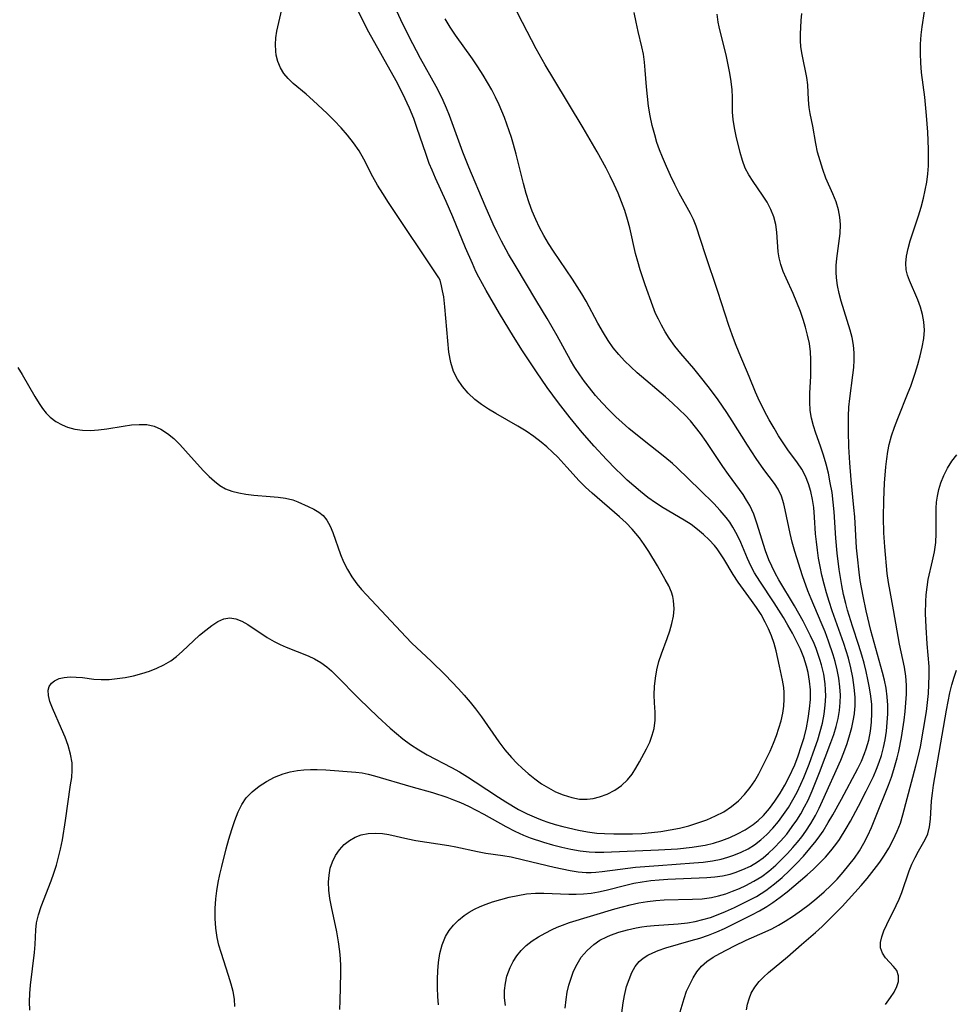
# Model space of a CAD drawing. Extents: x 1581100 to 1589302, y 2805615 to 2813817.
# Drawn here: x 1581295 to 1581477, y 2807784 to 2807976 of the extents above; entities that cross this region are included whole.
import ezdxf

# ---------------------------------------------------------------- set-up
doc = ezdxf.new("R2010")
doc.units = 0

msp = doc.modelspace()

# ---------------------------------------------------------------- linework, layer by layer
at = {"layer": 'WIL_031_Contours', "color": 0}
for points in [[(1581296.68, 2807783.22, 110), (1581296.57, 2807784.81, 110), (1581296.62, 2807786.47, 110), (1581296.75, 2807788.04, 110), (1581297.53, 2807794.44, 110), (1581297.69, 2807795.99, 110), (1581297.85, 2807798.86, 110), (1581297.98, 2807800.22, 110), (1581298.32, 2807801.79, 110), (1581298.84, 2807803.38, 110), (1581300.81, 2807808.4, 110), (1581301.34, 2807809.9, 110), (1581301.82, 2807811.44, 110), (1581302.25, 2807813.01, 110), (1581302.63, 2807814.6, 110), (1581303, 2807816.44, 110), (1581303.6, 2807820.16, 110), (1581304.61, 2807827.12, 110), (1581304.81, 2807828.57, 110), (1581304.91, 2807830.01, 110), (1581304.88, 2807831.42, 110), (1581304.61, 2807833.12, 110), (1581304.13, 2807834.8, 110), (1581303.52, 2807836.45, 110), (1581302.85, 2807838.08, 110), (1581301.08, 2807842.1, 110), (1581300.58, 2807843.37, 110), (1581300.26, 2807844.55, 110), (1581300.23, 2807845.62, 110), (1581300.45, 2807846.34, 110), (1581300.87, 2807846.96, 110), (1581301.46, 2807847.45, 110), (1581302.34, 2807847.85, 110), (1581303.37, 2807848.08, 110), (1581304.51, 2807848.18, 110), (1581305.71, 2807848.16, 110), (1581306.93, 2807848.04, 110), (1581309.14, 2807847.74, 110), (1581310.58, 2807847.67, 110), (1581312.1, 2807847.71, 110), (1581313.67, 2807847.85, 110), (1581315.26, 2807848.09, 110), (1581316.87, 2807848.41, 110), (1581318.46, 2807848.82, 110), (1581319.95, 2807849.3, 110), (1581321.4, 2807849.87, 110), (1581322.79, 2807850.55, 110), (1581324.11, 2807851.34, 110), (1581325.24, 2807852.19, 110), (1581326.32, 2807853.12, 110), (1581329.75, 2807856.3, 110), (1581330.94, 2807857.32, 110), (1581332.12, 2807858.23, 110), (1581333.29, 2807858.98, 110), (1581334.47, 2807859.49, 110), (1581335.64, 2807859.7, 110), (1581336.81, 2807859.54, 110), (1581337.98, 2807859.08, 110), (1581339.17, 2807858.42, 110), (1581342.91, 2807855.9, 110), (1581344.26, 2807855.09, 110), (1581345.43, 2807854.5, 110), (1581346.64, 2807853.96, 110), (1581350.88, 2807852.31, 110), (1581352.16, 2807851.7, 110), (1581353.38, 2807850.98, 110), (1581354.53, 2807850.16, 110), (1581355.48, 2807849.34, 110), (1581356.39, 2807848.45, 110), (1581360.84, 2807843.92, 110), (1581364.48, 2807840.38, 110), (1581366.87, 2807838.19, 110), (1581368.1, 2807837.14, 110), (1581369.35, 2807836.13, 110), (1581370.88, 2807835, 110), (1581372.46, 2807833.94, 110), (1581374.08, 2807832.98, 110), (1581378.88, 2807830.53, 110), (1581380.43, 2807829.65, 110), (1581381.96, 2807828.71, 110), (1581383.48, 2807827.73, 110), (1581388.01, 2807824.74, 110), (1581389.44, 2807823.82, 110), (1581391.9, 2807822.35, 110), (1581393.63, 2807821.46, 110), (1581395.4, 2807820.67, 110), (1581396.51, 2807820.23, 110), (1581397.62, 2807819.84, 110), (1581399.09, 2807819.39, 110), (1581400.57, 2807818.99, 110), (1581403.59, 2807818.28, 110), (1581405.38, 2807817.94, 110), (1581407.17, 2807817.71, 110), (1581408.68, 2807817.62, 110), (1581410.49, 2807817.56, 110), (1581412.31, 2807817.55, 110), (1581414.14, 2807817.59, 110), (1581415.98, 2807817.67, 110), (1581417.82, 2807817.81, 110), (1581419.65, 2807818.03, 110), (1581421.49, 2807818.33, 110), (1581423.31, 2807818.71, 110), (1581425.11, 2807819.16, 110), (1581426.87, 2807819.7, 110), (1581428.62, 2807820.33, 110), (1581430.31, 2807821.06, 110), (1581431.93, 2807821.9, 110), (1581433.44, 2807822.89, 110), (1581434.77, 2807824, 110), (1581435.99, 2807825.25, 110), (1581437.08, 2807826.62, 110), (1581437.96, 2807827.93, 110), (1581438.76, 2807829.3, 110), (1581439.51, 2807830.72, 110), (1581440.95, 2807833.72, 110), (1581441.63, 2807835.29, 110), (1581442.19, 2807836.73, 110), (1581442.69, 2807838.19, 110), (1581443.11, 2807839.65, 110), (1581443.43, 2807841.13, 110), (1581443.62, 2807842.47, 110), (1581443.71, 2807843.82, 110), (1581443.69, 2807845.16, 110), (1581443.61, 2807846.12, 110), (1581443.4, 2807847.52, 110), (1581442.82, 2807850.31, 110), (1581442.13, 2807853.27, 110), (1581441.72, 2807854.73, 110), (1581441.24, 2807856.17, 110), (1581440.67, 2807857.54, 110), (1581440.01, 2807858.88, 110), (1581439.19, 2807860.33, 110), (1581438.3, 2807861.73, 110), (1581437.36, 2807863.09, 110), (1581434.74, 2807866.68, 110), (1581433.78, 2807868.17, 110), (1581431.95, 2807871.2, 110), (1581431.31, 2807872.2, 110), (1581430.63, 2807873.16, 110), (1581430.12, 2807873.79, 110), (1581429.1, 2807874.92, 110), (1581427.99, 2807875.97, 110), (1581426.8, 2807876.96, 110), (1581425.55, 2807877.88, 110), (1581424.22, 2807878.73, 110), (1581420.1, 2807881.15, 110), (1581418.6, 2807882.13, 110), (1581417.14, 2807883.18, 110), (1581415.69, 2807884.34, 110), (1581413.12, 2807886.58, 110), (1581411.98, 2807887.63, 110), (1581410.86, 2807888.71, 110), (1581409.05, 2807890.56, 110), (1581406.65, 2807893.17, 110), (1581404.3, 2807895.86, 110), (1581401.99, 2807898.68, 110), (1581399.73, 2807901.64, 110), (1581397.53, 2807904.65, 110), (1581395.43, 2807907.67, 110), (1581392.69, 2807911.79, 110), (1581390.92, 2807914.56, 110), (1581388.2, 2807919.04, 110), (1581385.58, 2807923.56, 110), (1581384.19, 2807926.15, 110), (1581383.62, 2807927.27, 110), (1581382.92, 2807928.79, 110), (1581381.6, 2807931.89, 110), (1581379.14, 2807937.94, 110), (1581377.81, 2807940.92, 110), (1581375.71, 2807945.47, 110), (1581375.05, 2807947.01, 110), (1581374.53, 2807948.31, 110), (1581373.9, 2807950.06, 110), (1581372.11, 2807955.36, 110), (1581371.48, 2807957.11, 110), (1581370.69, 2807959.07, 110), (1581369.37, 2807961.87, 110), (1581368.06, 2807964.4, 110), (1581362.73, 2807973.94, 110), (1581361.88, 2807975.54, 110), (1581360.45, 2807978.45, 110)], [(1581376.31, 2807784.23, 104), (1581376.17, 2807785.89, 104), (1581376.1, 2807787.56, 104), (1581376.1, 2807789.22, 104), (1581376.16, 2807790.86, 104), (1581376.31, 2807792.48, 104), (1581376.6, 2807794.26, 104), (1581377.05, 2807795.96, 104), (1581377.71, 2807797.54, 104), (1581378.41, 2807798.71, 104), (1581379.26, 2807799.78, 104), (1581380.23, 2807800.76, 104), (1581381.31, 2807801.65, 104), (1581382.28, 2807802.32, 104), (1581383.31, 2807802.91, 104), (1581384.44, 2807803.43, 104), (1581385.61, 2807803.89, 104), (1581386.82, 2807804.3, 104), (1581388.46, 2807804.79, 104), (1581390.12, 2807805.22, 104), (1581391.81, 2807805.58, 104), (1581393.5, 2807805.85, 104), (1581395.21, 2807805.99, 104), (1581396.83, 2807806.01, 104), (1581401.71, 2807805.8, 104), (1581403.16, 2807805.79, 104), (1581404.61, 2807805.87, 104), (1581406.06, 2807806.03, 104), (1581407.49, 2807806.29, 104), (1581408.97, 2807806.62, 104), (1581412.85, 2807807.6, 104), (1581414.38, 2807807.93, 104), (1581416.02, 2807808.22, 104), (1581417.68, 2807808.45, 104), (1581419.36, 2807808.61, 104), (1581421.05, 2807808.73, 104), (1581428.61, 2807809.04, 104), (1581430.17, 2807809.17, 104), (1581431.71, 2807809.39, 104), (1581433.19, 2807809.74, 104), (1581434.13, 2807810.03, 104), (1581435.65, 2807810.6, 104), (1581437.11, 2807811.28, 104), (1581438.5, 2807812.11, 104), (1581439.6, 2807812.91, 104), (1581440.65, 2807813.8, 104), (1581441.78, 2807814.88, 104), (1581443.01, 2807816.18, 104), (1581444.19, 2807817.54, 104), (1581445.29, 2807818.98, 104), (1581446.14, 2807820.22, 104), (1581446.94, 2807821.5, 104), (1581447.68, 2807822.82, 104), (1581448.37, 2807824.17, 104), (1581449.17, 2807825.94, 104), (1581450.62, 2807829.54, 104), (1581452.82, 2807835.38, 104), (1581453.37, 2807836.94, 104), (1581453.86, 2807838.52, 104), (1581454.25, 2807840.1, 104), (1581454.51, 2807841.64, 104), (1581454.65, 2807843.19, 104), (1581454.67, 2807844.62, 104), (1581454.57, 2807846.27, 104), (1581454.36, 2807847.91, 104), (1581454.05, 2807849.55, 104), (1581453.66, 2807851.18, 104), (1581453.27, 2807852.5, 104), (1581452.37, 2807855.13, 104), (1581451.67, 2807856.96, 104), (1581450.92, 2807858.78, 104), (1581448.94, 2807863.4, 104), (1581448.33, 2807864.95, 104), (1581447.29, 2807867.92, 104), (1581445.79, 2807872.67, 104), (1581445.27, 2807874.44, 104), (1581444.86, 2807876.16, 104), (1581443.92, 2807880.78, 104), (1581443.64, 2807881.97, 104), (1581443.17, 2807883.43, 104), (1581442.55, 2807884.78, 104), (1581441.83, 2807885.91, 104), (1581439.75, 2807888.65, 104), (1581438.27, 2807890.76, 104), (1581436.56, 2807893.4, 104), (1581433.58, 2807898.15, 104), (1581432.55, 2807899.73, 104), (1581430.81, 2807902.23, 104), (1581429.13, 2807904.51, 104), (1581427.12, 2807907.06, 104), (1581426.09, 2807908.3, 104), (1581423.56, 2807911.23, 104), (1581422.36, 2807912.7, 104), (1581421.26, 2807914.23, 104), (1581420.49, 2807915.5, 104), (1581419.77, 2807916.8, 104), (1581419.19, 2807917.92, 104), (1581418.65, 2807919.07, 104), (1581418.07, 2807920.48, 104), (1581416.59, 2807924.65, 104), (1581415.64, 2807927.6, 104), (1581415.18, 2807929.19, 104), (1581414.75, 2807930.79, 104), (1581413.61, 2807935.74, 104), (1581413.19, 2807937.38, 104), (1581412.64, 2807939.12, 104), (1581412.02, 2807940.84, 104), (1581411.33, 2807942.55, 104), (1581410.57, 2807944.23, 104), (1581409.79, 2807945.83, 104), (1581408.97, 2807947.42, 104), (1581407.23, 2807950.57, 104), (1581404.5, 2807955.24, 104), (1581398.8, 2807964.73, 104), (1581397.14, 2807967.56, 104), (1581395.38, 2807970.69, 104), (1581392.66, 2807975.79, 104), (1581391.05, 2807979.02, 104)], [(1581336.62, 2807783.93, 108), (1581336.53, 2807785.36, 108), (1581336.28, 2807786.81, 108), (1581335.9, 2807788.28, 108), (1581335.39, 2807789.94, 108), (1581333.93, 2807794.45, 108), (1581333.52, 2807795.89, 108), (1581333.19, 2807797.34, 108), (1581332.91, 2807799.2, 108), (1581332.77, 2807801.09, 108), (1581332.77, 2807802.99, 108), (1581332.89, 2807804.9, 108), (1581333.09, 2807806.48, 108), (1581333.37, 2807808.06, 108), (1581333.7, 2807809.63, 108), (1581334.06, 2807811.2, 108), (1581334.94, 2807814.67, 108), (1581335.46, 2807816.56, 108), (1581336.01, 2807818.41, 108), (1581336.61, 2807820.19, 108), (1581337.29, 2807821.89, 108), (1581337.98, 2807823.3, 108), (1581338.82, 2807824.57, 108), (1581339.99, 2807825.79, 108), (1581341.34, 2807826.85, 108), (1581342.8, 2807827.79, 108), (1581344.37, 2807828.61, 108), (1581346.02, 2807829.26, 108), (1581347.39, 2807829.65, 108), (1581348.8, 2807829.92, 108), (1581350.07, 2807830.06, 108), (1581351.36, 2807830.13, 108), (1581352.65, 2807830.12, 108), (1581354.38, 2807830.05, 108), (1581360.22, 2807829.63, 108), (1581361.41, 2807829.48, 108), (1581362.62, 2807829.24, 108), (1581363.82, 2807828.92, 108), (1581370.93, 2807826.81, 108), (1581375.12, 2807825.61, 108), (1581377.94, 2807824.72, 108), (1581379.27, 2807824.24, 108), (1581380.58, 2807823.7, 108), (1581382.14, 2807822.97, 108), (1581385.13, 2807821.42, 108), (1581389.47, 2807819.02, 108), (1581391.17, 2807818.12, 108), (1581392.9, 2807817.32, 108), (1581394.18, 2807816.82, 108), (1581396.8, 2807815.97, 108), (1581398.57, 2807815.46, 108), (1581400.35, 2807815, 108), (1581402.13, 2807814.6, 108), (1581403.91, 2807814.27, 108), (1581405.7, 2807814.05, 108), (1581406.87, 2807813.98, 108), (1581408.53, 2807813.99, 108), (1581419.23, 2807814.43, 108), (1581422.89, 2807814.66, 108), (1581425.74, 2807814.96, 108), (1581427.02, 2807815.15, 108), (1581428.28, 2807815.38, 108), (1581429.93, 2807815.78, 108), (1581431.54, 2807816.28, 108), (1581433.11, 2807816.87, 108), (1581434.63, 2807817.55, 108), (1581436.08, 2807818.33, 108), (1581437.65, 2807819.38, 108), (1581438.65, 2807820.21, 108), (1581439.65, 2807821.18, 108), (1581440.82, 2807822.53, 108), (1581441.9, 2807823.97, 108), (1581442.91, 2807825.49, 108), (1581443.84, 2807827.07, 108), (1581444.7, 2807828.7, 108), (1581445.76, 2807831.04, 108), (1581446.44, 2807832.8, 108), (1581447.04, 2807834.59, 108), (1581447.58, 2807836.4, 108), (1581448.05, 2807838.24, 108), (1581448.41, 2807840.08, 108), (1581448.67, 2807841.94, 108), (1581448.81, 2807843.8, 108), (1581448.81, 2807845.66, 108), (1581448.67, 2807847.35, 108), (1581448.39, 2807849.03, 108), (1581448.08, 2807850.26, 108), (1581447.52, 2807851.97, 108), (1581446.86, 2807853.58, 108), (1581446.11, 2807855.17, 108), (1581445.3, 2807856.73, 108), (1581444.44, 2807858.28, 108), (1581443.54, 2807859.8, 108), (1581441.77, 2807862.6, 108), (1581438.94, 2807866.86, 108), (1581437.94, 2807868.5, 108), (1581437.21, 2807869.87, 108), (1581436.55, 2807871.27, 108), (1581435.23, 2807874.39, 108), (1581434.52, 2807875.92, 108), (1581433.72, 2807877.38, 108), (1581433.09, 2807878.33, 108), (1581432.4, 2807879.25, 108), (1581431.23, 2807880.64, 108), (1581429.99, 2807881.98, 108), (1581427.35, 2807884.61, 108), (1581422.82, 2807888.98, 108), (1581421.92, 2807889.8, 108), (1581420.47, 2807891.03, 108), (1581416.11, 2807894.48, 108), (1581413.45, 2807896.65, 108), (1581412.15, 2807897.77, 108), (1581410.88, 2807898.93, 108), (1581409.51, 2807900.26, 108), (1581408.2, 2807901.64, 108), (1581406.94, 2807903.07, 108), (1581405.73, 2807904.53, 108), (1581404.76, 2807905.8, 108), (1581403.84, 2807907.1, 108), (1581402.91, 2807908.52, 108), (1581402.02, 2807909.97, 108), (1581399.43, 2807914.67, 108), (1581397.49, 2807918.05, 108), (1581395.49, 2807921.41, 108), (1581391.24, 2807928.45, 108), (1581389.96, 2807930.63, 108), (1581388.57, 2807933.18, 108), (1581387.74, 2807934.83, 108), (1581386.96, 2807936.49, 108), (1581385.4, 2807940.04, 108), (1581382.23, 2807947.59, 108), (1581381.08, 2807950.52, 108), (1581378.47, 2807957.64, 108), (1581377.87, 2807959.12, 108), (1581377.23, 2807960.57, 108), (1581376.55, 2807961.95, 108), (1581375.83, 2807963.31, 108), (1581372.84, 2807968.77, 108), (1581370.55, 2807973.12, 108), (1581368.98, 2807976.32, 108), (1581368.22, 2807978.02, 108)], [(1581376.38, 2807926, 112), (1581366.6, 2807940.69, 112), (1581365.45, 2807942.47, 112), (1581364.45, 2807944.09, 112), (1581363.52, 2807945.74, 112), (1581361.78, 2807949.13, 112), (1581360.84, 2807950.78, 112), (1581359.77, 2807952.34, 112), (1581358.59, 2807953.84, 112), (1581357.32, 2807955.28, 112), (1581356, 2807956.68, 112), (1581354.64, 2807958.03, 112), (1581351.87, 2807960.61, 112), (1581350.49, 2807961.81, 112), (1581348.01, 2807963.89, 112), (1581346.98, 2807964.88, 112), (1581346.18, 2807965.88, 112), (1581345.53, 2807966.98, 112), (1581345.02, 2807968.17, 112), (1581344.69, 2807969.42, 112), (1581344.58, 2807970.21, 112), (1581344.53, 2807971.49, 112), (1581344.62, 2807972.81, 112), (1581344.83, 2807974.13, 112), (1581345.79, 2807978.32, 112)], [(1581357.1, 2807783.35, 106), (1581357.12, 2807785.02, 106), (1581357.3, 2807790.43, 106), (1581357.29, 2807791.83, 106), (1581357.23, 2807793.23, 106), (1581357.11, 2807794.63, 106), (1581356.84, 2807796.54, 106), (1581356.47, 2807798.45, 106), (1581355.43, 2807803.37, 106), (1581355.15, 2807804.99, 106), (1581354.96, 2807806.58, 106), (1581354.9, 2807808.15, 106), (1581354.99, 2807809.54, 106), (1581355.23, 2807810.87, 106), (1581355.63, 2807812.14, 106), (1581356.24, 2807813.37, 106), (1581357, 2807814.49, 106), (1581357.92, 2807815.47, 106), (1581358.96, 2807816.31, 106), (1581360.07, 2807816.94, 106), (1581361.27, 2807817.39, 106), (1581362.6, 2807817.65, 106), (1581363.99, 2807817.72, 106), (1581365.41, 2807817.62, 106), (1581366.64, 2807817.42, 106), (1581370.35, 2807816.6, 106), (1581371.92, 2807816.31, 106), (1581378.33, 2807815.33, 106), (1581379.71, 2807815.06, 106), (1581383.92, 2807814.13, 106), (1581385.55, 2807813.84, 106), (1581388.83, 2807813.35, 106), (1581390.47, 2807813.07, 106), (1581392.9, 2807812.54, 106), (1581398.89, 2807811.08, 106), (1581400.45, 2807810.73, 106), (1581402, 2807810.43, 106), (1581403.56, 2807810.2, 106), (1581405.11, 2807810.07, 106), (1581406.07, 2807810.05, 106), (1581407.02, 2807810.09, 106), (1581408.25, 2807810.21, 106), (1581411.71, 2807810.71, 106), (1581414.69, 2807811.05, 106), (1581419.19, 2807811.43, 106), (1581426.1, 2807811.91, 106), (1581427.91, 2807812.08, 106), (1581429.7, 2807812.32, 106), (1581431.45, 2807812.67, 106), (1581432.69, 2807813, 106), (1581433.91, 2807813.4, 106), (1581435.32, 2807813.98, 106), (1581436.66, 2807814.66, 106), (1581437.94, 2807815.45, 106), (1581439.16, 2807816.4, 106), (1581440.31, 2807817.45, 106), (1581441.48, 2807818.67, 106), (1581442.58, 2807819.96, 106), (1581443.58, 2807821.32, 106), (1581444.52, 2807822.73, 106), (1581445.4, 2807824.2, 106), (1581446.22, 2807825.7, 106), (1581446.97, 2807827.25, 106), (1581447.54, 2807828.54, 106), (1581448.08, 2807829.85, 106), (1581448.58, 2807831.18, 106), (1581449.69, 2807834.3, 106), (1581450.24, 2807835.92, 106), (1581450.74, 2807837.55, 106), (1581451.17, 2807839.19, 106), (1581451.51, 2807840.93, 106), (1581451.72, 2807842.68, 106), (1581451.81, 2807844.43, 106), (1581451.78, 2807845.64, 106), (1581451.69, 2807846.86, 106), (1581451.42, 2807848.69, 106), (1581451.01, 2807850.51, 106), (1581450.68, 2807851.61, 106), (1581449.93, 2807853.72, 106), (1581449.52, 2807854.72, 106), (1581448.85, 2807856.19, 106), (1581448.13, 2807857.63, 106), (1581447.38, 2807859.06, 106), (1581445.69, 2807862.05, 106), (1581442.68, 2807867.12, 106), (1581441.95, 2807868.43, 106), (1581441.28, 2807869.76, 106), (1581440.73, 2807871.01, 106), (1581440.07, 2807872.79, 106), (1581438.4, 2807878.19, 106), (1581437.76, 2807879.93, 106), (1581436.99, 2807881.6, 106), (1581436.37, 2807882.68, 106), (1581435.68, 2807883.73, 106), (1581432.83, 2807887.65, 106), (1581431.74, 2807889.23, 106), (1581428.5, 2807894.09, 106), (1581427.37, 2807895.68, 106), (1581426.42, 2807896.9, 106), (1581425.43, 2807898.1, 106), (1581424.38, 2807899.24, 106), (1581423.33, 2807900.29, 106), (1581421.96, 2807901.57, 106), (1581420.56, 2807902.81, 106), (1581415.07, 2807907.5, 106), (1581413.81, 2807908.65, 106), (1581412.59, 2807909.83, 106), (1581411.44, 2807911.06, 106), (1581410.38, 2807912.35, 106), (1581409.39, 2807913.78, 106), (1581408.47, 2807915.27, 106), (1581407.38, 2807917.16, 106), (1581405.08, 2807921.45, 106), (1581404.24, 2807922.9, 106), (1581402.46, 2807925.75, 106), (1581398.75, 2807931.23, 106), (1581397.77, 2807932.74, 106), (1581396.85, 2807934.28, 106), (1581396.02, 2807935.81, 106), (1581395.27, 2807937.39, 106), (1581394.59, 2807938.99, 106), (1581393.99, 2807940.63, 106), (1581393.4, 2807942.49, 106), (1581392.88, 2807944.39, 106), (1581391.46, 2807950.12, 106), (1581390.95, 2807952.03, 106), (1581390.55, 2807953.37, 106), (1581390.12, 2807954.71, 106), (1581389.19, 2807957.3, 106), (1581388.15, 2807959.77, 106), (1581387.45, 2807961.25, 106), (1581386.69, 2807962.7, 106), (1581385.88, 2807964.12, 106), (1581385.03, 2807965.53, 106), (1581384, 2807967.13, 106), (1581382.93, 2807968.71, 106), (1581379.64, 2807973.34, 106), (1581378.58, 2807974.9, 106), (1581377.59, 2807976.49, 106)], [(1581389.35, 2807784.13, 102), (1581389.21, 2807785.59, 102), (1581389.21, 2807787.04, 102), (1581389.36, 2807788.46, 102), (1581389.67, 2807789.83, 102), (1581389.96, 2807790.69, 102), (1581390.32, 2807791.53, 102), (1581390.9, 2807792.7, 102), (1581391.6, 2807793.81, 102), (1581392.41, 2807794.83, 102), (1581393.43, 2807795.82, 102), (1581394.58, 2807796.7, 102), (1581395.81, 2807797.51, 102), (1581397.12, 2807798.24, 102), (1581398.47, 2807798.92, 102), (1581399.47, 2807799.38, 102), (1581400.48, 2807799.79, 102), (1581401.88, 2807800.28, 102), (1581410.67, 2807802.94, 102), (1581413.71, 2807803.74, 102), (1581415.39, 2807804.12, 102), (1581417.07, 2807804.41, 102), (1581418.69, 2807804.59, 102), (1581420.31, 2807804.68, 102), (1581425.85, 2807804.81, 102), (1581427.71, 2807804.92, 102), (1581429.53, 2807805.16, 102), (1581430.93, 2807805.48, 102), (1581432.3, 2807805.9, 102), (1581433.66, 2807806.39, 102), (1581434.97, 2807806.92, 102), (1581436.26, 2807807.51, 102), (1581437.82, 2807808.33, 102), (1581439.32, 2807809.26, 102), (1581440.72, 2807810.33, 102), (1581442.06, 2807811.49, 102), (1581443.21, 2807812.59, 102), (1581444.33, 2807813.73, 102), (1581445.41, 2807814.91, 102), (1581446.29, 2807815.94, 102), (1581447.13, 2807817.01, 102), (1581447.93, 2807818.11, 102), (1581448.9, 2807819.6, 102), (1581449.78, 2807821.14, 102), (1581450.51, 2807822.57, 102), (1581451.19, 2807824.02, 102), (1581454.75, 2807831.96, 102), (1581455.35, 2807833.42, 102), (1581455.98, 2807835.18, 102), (1581456.53, 2807836.97, 102), (1581456.88, 2807838.29, 102), (1581457.18, 2807839.62, 102), (1581457.41, 2807840.96, 102), (1581457.51, 2807841.93, 102), (1581457.54, 2807842.39, 102), (1581457.54, 2807844.26, 102), (1581457.38, 2807846.15, 102), (1581457.1, 2807848.04, 102), (1581456.71, 2807849.93, 102), (1581456.23, 2807851.81, 102), (1581455.34, 2807854.68, 102), (1581453.07, 2807861.09, 102), (1581452.46, 2807862.88, 102), (1581451.94, 2807864.56, 102), (1581451.47, 2807866.27, 102), (1581451.06, 2807868, 102), (1581450.7, 2807869.74, 102), (1581450.42, 2807871.33, 102), (1581450.18, 2807872.93, 102), (1581449.99, 2807874.53, 102), (1581449.83, 2807876.11, 102), (1581449.63, 2807879.36, 102), (1581449.48, 2807881.21, 102), (1581449.24, 2807882.8, 102), (1581448.9, 2807884.35, 102), (1581448.44, 2807885.87, 102), (1581447.87, 2807887.32, 102), (1581447.15, 2807888.67, 102), (1581446.29, 2807889.92, 102), (1581444.43, 2807892.46, 102), (1581443.51, 2807893.82, 102), (1581442.61, 2807895.23, 102), (1581441.73, 2807896.68, 102), (1581440.79, 2807898.34, 102), (1581439.89, 2807900.02, 102), (1581438.65, 2807902.53, 102), (1581438.12, 2807903.74, 102), (1581436.89, 2807906.77, 102), (1581434.91, 2807911.39, 102), (1581434.2, 2807913.14, 102), (1581433.54, 2807914.91, 102), (1581432.92, 2807916.71, 102), (1581430.8, 2807923.34, 102), (1581428.38, 2807930.47, 102), (1581426.52, 2807936.09, 102), (1581426.01, 2807937.38, 102), (1581425.43, 2807938.56, 102), (1581423.24, 2807942.54, 102), (1581422.38, 2807944.24, 102), (1581421.54, 2807945.98, 102), (1581420.74, 2807947.75, 102), (1581419.98, 2807949.55, 102), (1581419.42, 2807950.97, 102), (1581418.91, 2807952.42, 102), (1581418.46, 2807953.88, 102), (1581417.98, 2807955.73, 102), (1581417.59, 2807957.61, 102), (1581417.28, 2807959.5, 102), (1581417.04, 2807961.39, 102), (1581416.85, 2807963.28, 102), (1581416.63, 2807966.49, 102), (1581416.49, 2807968.08, 102), (1581416.27, 2807969.64, 102), (1581415.98, 2807971.03, 102), (1581415.25, 2807974.03, 102), (1581414.83, 2807975.9, 102), (1581414.47, 2807977.78, 102)], [(1581401.04, 2807783.58, 100), (1581401.2, 2807785.27, 100), (1581401.43, 2807786.7, 100), (1581401.75, 2807788.1, 100), (1581402.15, 2807789.45, 100), (1581402.65, 2807790.77, 100), (1581403.33, 2807792.19, 100), (1581404.16, 2807793.51, 100), (1581405.28, 2807794.85, 100), (1581406.59, 2807796.01, 100), (1581407.8, 2807796.82, 100), (1581409.11, 2807797.5, 100), (1581409.87, 2807797.84, 100), (1581411.48, 2807798.42, 100), (1581413.14, 2807798.89, 100), (1581414.85, 2807799.26, 100), (1581415.93, 2807799.44, 100), (1581416.95, 2807799.57, 100), (1581418.36, 2807799.7, 100), (1581423.03, 2807800.04, 100), (1581424.83, 2807800.25, 100), (1581426.36, 2807800.51, 100), (1581427.86, 2807800.86, 100), (1581429.34, 2807801.29, 100), (1581430.5, 2807801.71, 100), (1581432.28, 2807802.44, 100), (1581434.05, 2807803.23, 100), (1581436.89, 2807804.62, 100), (1581438.28, 2807805.37, 100), (1581439.2, 2807805.93, 100), (1581440.1, 2807806.52, 100), (1581440.97, 2807807.15, 100), (1581441.81, 2807807.82, 100), (1581443.29, 2807809.07, 100), (1581444.71, 2807810.4, 100), (1581446.1, 2807811.78, 100), (1581447.44, 2807813.21, 100), (1581448.72, 2807814.69, 100), (1581449.95, 2807816.22, 100), (1581450.68, 2807817.22, 100), (1581451.28, 2807818.11, 100), (1581452.31, 2807819.77, 100), (1581453.19, 2807821.27, 100), (1581454.88, 2807824.32, 100), (1581458.07, 2807830.34, 100), (1581458.77, 2807831.78, 100), (1581459.39, 2807833.24, 100), (1581459.71, 2807834.14, 100), (1581460.19, 2807835.85, 100), (1581460.53, 2807837.59, 100), (1581460.74, 2807839.36, 100), (1581460.82, 2807841.09, 100), (1581460.76, 2807842.83, 100), (1581460.59, 2807844.45, 100), (1581460.34, 2807846.05, 100), (1581460.03, 2807847.65, 100), (1581459.68, 2807849.25, 100), (1581459.28, 2807850.85, 100), (1581458.83, 2807852.44, 100), (1581458.25, 2807854.32, 100), (1581457.01, 2807858.06, 100), (1581456.04, 2807861.21, 100), (1581455.7, 2807862.48, 100), (1581455.3, 2807864.23, 100), (1581454.95, 2807866, 100), (1581454.42, 2807869.14, 100), (1581454.01, 2807872.29, 100), (1581453.75, 2807875.27, 100), (1581453.46, 2807880.4, 100), (1581453.28, 2807882.29, 100), (1581453.03, 2807884.18, 100), (1581452.7, 2807886.05, 100), (1581452.32, 2807887.89, 100), (1581451.88, 2807889.7, 100), (1581451.38, 2807891.46, 100), (1581450.81, 2807893.16, 100), (1581449.87, 2807895.71, 100), (1581449.39, 2807897.17, 100), (1581449.01, 2807898.66, 100), (1581448.77, 2807900.17, 100), (1581448.69, 2807901.82, 100), (1581448.73, 2807903.51, 100), (1581448.89, 2807906.86, 100), (1581448.93, 2807910.06, 100), (1581448.84, 2807911.6, 100), (1581448.61, 2807913.22, 100), (1581448.26, 2807914.84, 100), (1581447.85, 2807916.38, 100), (1581447.39, 2807917.91, 100), (1581446.87, 2807919.43, 100), (1581446.18, 2807921.2, 100), (1581445.44, 2807922.94, 100), (1581444.08, 2807925.95, 100), (1581443.52, 2807927.27, 100), (1581443.05, 2807928.6, 100), (1581442.71, 2807929.92, 100), (1581442.54, 2807931.09, 100), (1581442.28, 2807934.95, 100), (1581442.07, 2807936.44, 100), (1581441.71, 2807937.9, 100), (1581441.12, 2807939.37, 100), (1581440.36, 2807940.78, 100), (1581439.49, 2807942.16, 100), (1581437.67, 2807944.78, 100), (1581436.84, 2807946.07, 100), (1581436.12, 2807947.4, 100), (1581435.55, 2807948.9, 100), (1581435.11, 2807950.46, 100), (1581434.34, 2807953.65, 100), (1581434, 2807955.26, 100), (1581433.76, 2807956.89, 100), (1581433.66, 2807958.32, 100), (1581433.6, 2807961.22, 100), (1581433.54, 2807962.69, 100), (1581433.38, 2807964.3, 100), (1581433.13, 2807965.93, 100), (1581432.81, 2807967.55, 100), (1581432.46, 2807969.17, 100), (1581431.06, 2807974.94, 100), (1581430.86, 2807975.9, 100), (1581430.63, 2807977.42, 100)], [(1581411.71, 2807780.18, 98), (1581412.31, 2807784.61, 98), (1581412.57, 2807786.04, 98), (1581412.99, 2807787.78, 98), (1581413.46, 2807789.19, 98), (1581414.01, 2807790.51, 98), (1581414.66, 2807791.68, 98), (1581415.46, 2807792.69, 98), (1581416.22, 2807793.35, 98), (1581417.1, 2807793.91, 98), (1581418.07, 2807794.39, 98), (1581419.12, 2807794.8, 98), (1581420.65, 2807795.32, 98), (1581425.58, 2807796.75, 98), (1581427.26, 2807797.25, 98), (1581428.93, 2807797.81, 98), (1581430.56, 2807798.45, 98), (1581432.06, 2807799.13, 98), (1581437.41, 2807801.8, 98), (1581438.87, 2807802.58, 98), (1581440.3, 2807803.42, 98), (1581441.51, 2807804.2, 98), (1581442.9, 2807805.21, 98), (1581444.26, 2807806.27, 98), (1581445.59, 2807807.37, 98), (1581448.17, 2807809.59, 98), (1581449.4, 2807810.71, 98), (1581450.6, 2807811.86, 98), (1581451.75, 2807813.05, 98), (1581452.8, 2807814.24, 98), (1581453.77, 2807815.48, 98), (1581454.49, 2807816.5, 98), (1581455.8, 2807818.61, 98), (1581456.61, 2807820.05, 98), (1581458.19, 2807822.97, 98), (1581459.71, 2807825.93, 98), (1581461.1, 2807828.79, 98), (1581461.72, 2807830.19, 98), (1581462.23, 2807831.53, 98), (1581462.66, 2807832.89, 98), (1581463.05, 2807834.39, 98), (1581463.36, 2807835.9, 98), (1581463.62, 2807837.58, 98), (1581463.79, 2807839.27, 98), (1581463.89, 2807840.96, 98), (1581463.89, 2807842.65, 98), (1581463.8, 2807844.33, 98), (1581463.6, 2807846, 98), (1581463.29, 2807847.53, 98), (1581462.9, 2807849.06, 98), (1581460.57, 2807857.25, 98), (1581459.69, 2807861.08, 98), (1581459.08, 2807863.92, 98), (1581458.54, 2807866.98, 98), (1581458.31, 2807868.61, 98), (1581457.97, 2807871.58, 98), (1581457.83, 2807873.34, 98), (1581457.45, 2807879.43, 98), (1581457.31, 2807881.22, 98), (1581456.76, 2807886.6, 98), (1581456.49, 2807889.94, 98), (1581456.34, 2807893.03, 98), (1581456.26, 2807896.06, 98), (1581456.27, 2807899.03, 98), (1581456.34, 2807900.77, 98), (1581456.49, 2807902.51, 98), (1581457.11, 2807907.05, 98), (1581457.28, 2807908.51, 98), (1581457.37, 2807909.96, 98), (1581457.36, 2807911.4, 98), (1581457.21, 2807912.88, 98), (1581456.94, 2807914.35, 98), (1581456.57, 2807915.81, 98), (1581454.84, 2807921.46, 98), (1581454.44, 2807922.98, 98), (1581454.13, 2807924.5, 98), (1581453.92, 2807926.03, 98), (1581453.85, 2807927.13, 98), (1581453.87, 2807928.44, 98), (1581453.98, 2807929.76, 98), (1581454.6, 2807934.63, 98), (1581454.67, 2807936.39, 98), (1581454.56, 2807937.85, 98), (1581454.29, 2807939.3, 98), (1581453.81, 2807940.85, 98), (1581453.19, 2807942.38, 98), (1581451.85, 2807945.46, 98), (1581451.23, 2807947.12, 98), (1581450.69, 2807948.8, 98), (1581450.23, 2807950.5, 98), (1581449.86, 2807952.19, 98), (1581449.28, 2807955.62, 98), (1581448.78, 2807958.06, 98), (1581448.59, 2807959.26, 98), (1581448.47, 2807960.7, 98), (1581448.31, 2807963.62, 98), (1581448.1, 2807965.08, 98), (1581447.18, 2807969.55, 98), (1581446.98, 2807971.08, 98), (1581446.91, 2807972.3, 98), (1581446.9, 2807973.53, 98), (1581447.02, 2807976.18, 98), (1581447.12, 2807977.59, 98)], [(1581423.43, 2807782.84, 96), (1581424.19, 2807785.5, 96), (1581424.69, 2807786.87, 96), (1581425.28, 2807788.21, 96), (1581425.95, 2807789.5, 96), (1581426.7, 2807790.68, 96), (1581427.58, 2807791.75, 96), (1581428.65, 2807792.69, 96), (1581429.85, 2807793.51, 96), (1581431.14, 2807794.27, 96), (1581434.01, 2807795.75, 96), (1581436.31, 2807796.82, 96), (1581440.03, 2807798.45, 96), (1581441.28, 2807799.05, 96), (1581442.61, 2807799.78, 96), (1581443.91, 2807800.57, 96), (1581445.5, 2807801.6, 96), (1581447.06, 2807802.69, 96), (1581448.59, 2807803.83, 96), (1581450.08, 2807805.03, 96), (1581451.52, 2807806.28, 96), (1581452.81, 2807807.5, 96), (1581454.04, 2807808.77, 96), (1581455.22, 2807810.09, 96), (1581456.34, 2807811.44, 96), (1581457.4, 2807812.84, 96), (1581458.37, 2807814.27, 96), (1581459.25, 2807815.74, 96), (1581460.03, 2807817.27, 96), (1581460.73, 2807818.84, 96), (1581461.4, 2807820.44, 96), (1581464.07, 2807827.09, 96), (1581464.61, 2807828.61, 96), (1581465.11, 2807830.13, 96), (1581465.74, 2807832.42, 96), (1581466.04, 2807833.72, 96), (1581466.56, 2807836.34, 96), (1581467.09, 2807839.75, 96), (1581467.3, 2807841.45, 96), (1581467.45, 2807843.15, 96), (1581467.53, 2807844.83, 96), (1581467.53, 2807846.58, 96), (1581467.4, 2807848.31, 96), (1581467.13, 2807850.11, 96), (1581466.21, 2807854.56, 96), (1581465.04, 2807861.29, 96), (1581464.36, 2807864.86, 96), (1581464.05, 2807866.62, 96), (1581463.8, 2807868.38, 96), (1581463.31, 2807873.58, 96), (1581463.13, 2807876.26, 96), (1581463.06, 2807879.3, 96), (1581463.11, 2807882.66, 96), (1581463.27, 2807885.95, 96), (1581463.51, 2807889.15, 96), (1581463.69, 2807890.74, 96), (1581463.9, 2807892.13, 96), (1581464.18, 2807893.5, 96), (1581464.65, 2807895.22, 96), (1581465.22, 2807896.92, 96), (1581465.86, 2807898.6, 96), (1581467.9, 2807903.63, 96), (1581468.38, 2807904.89, 96), (1581469.25, 2807907.42, 96), (1581469.77, 2807909.12, 96), (1581470.24, 2807910.81, 96), (1581470.63, 2807912.49, 96), (1581470.9, 2807914.16, 96), (1581471.03, 2807915.79, 96), (1581470.96, 2807917.4, 96), (1581470.69, 2807918.87, 96), (1581470.27, 2807920.31, 96), (1581469.74, 2807921.71, 96), (1581468.14, 2807925.49, 96), (1581467.76, 2807926.51, 96), (1581467.49, 2807927.54, 96), (1581467.41, 2807928.86, 96), (1581467.55, 2807930.25, 96), (1581467.85, 2807931.71, 96), (1581468.27, 2807933.21, 96), (1581469.88, 2807938.1, 96), (1581470.42, 2807939.82, 96), (1581470.89, 2807941.57, 96), (1581471.22, 2807943.12, 96), (1581471.49, 2807944.69, 96), (1581471.69, 2807946.27, 96), (1581471.82, 2807947.86, 96), (1581471.87, 2807949.45, 96), (1581471.85, 2807951.12, 96), (1581471.7, 2807954.43, 96), (1581471.48, 2807957.7, 96), (1581471.1, 2807961.26, 96), (1581470.5, 2807966.06, 96), (1581470.34, 2807967.91, 96), (1581470.26, 2807969.76, 96), (1581470.27, 2807971.58, 96), (1581470.38, 2807973.39, 96), (1581470.58, 2807974.93, 96), (1581471.06, 2807977.96, 96)], [(1581294.3, 2807908.55, 112), (1581295.16, 2807907.16, 112), (1581297.61, 2807902.88, 112), (1581298.44, 2807901.52, 112), (1581299.11, 2807900.55, 112), (1581299.83, 2807899.64, 112), (1581300.62, 2807898.84, 112), (1581301.74, 2807898, 112), (1581302.98, 2807897.32, 112), (1581304.01, 2807896.9, 112), (1581305.43, 2807896.51, 112), (1581306.92, 2807896.31, 112), (1581308.47, 2807896.27, 112), (1581310.06, 2807896.38, 112), (1581311.67, 2807896.59, 112), (1581314.87, 2807897.11, 112), (1581316.45, 2807897.33, 112), (1581317.98, 2807897.44, 112), (1581319.46, 2807897.39, 112), (1581320.86, 2807897.11, 112), (1581322.21, 2807896.52, 112), (1581323.48, 2807895.67, 112), (1581324.7, 2807894.65, 112), (1581325.87, 2807893.49, 112), (1581327.02, 2807892.26, 112), (1581330.44, 2807888.44, 112), (1581331.62, 2807887.25, 112), (1581332.63, 2807886.34, 112), (1581333.69, 2807885.54, 112), (1581334.82, 2807884.88, 112), (1581336.06, 2807884.39, 112), (1581337.37, 2807884.06, 112), (1581338.73, 2807883.83, 112), (1581340.31, 2807883.65, 112), (1581343.48, 2807883.4, 112), (1581345.03, 2807883.25, 112), (1581346.51, 2807883.03, 112), (1581347.9, 2807882.69, 112), (1581348.87, 2807882.33, 112), (1581350.93, 2807881.42, 112), (1581352, 2807880.89, 112), (1581352.97, 2807880.34, 112), (1581353.81, 2807879.67, 112), (1581354.55, 2807878.74, 112), (1581355.17, 2807877.6, 112), (1581355.7, 2807876.33, 112), (1581357.2, 2807872.06, 112), (1581357.81, 2807870.61, 112), (1581358.56, 2807869.12, 112), (1581359.43, 2807867.69, 112), (1581360.42, 2807866.32, 112), (1581361.33, 2807865.24, 112), (1581362.28, 2807864.18, 112), (1581369.93, 2807856, 112), (1581371.14, 2807854.79, 112), (1581374.91, 2807851.25, 112), (1581377.6, 2807848.62, 112), (1581380.2, 2807845.88, 112), (1581381.34, 2807844.6, 112), (1581382.46, 2807843.29, 112), (1581383.53, 2807841.95, 112), (1581384.71, 2807840.38, 112), (1581388.11, 2807835.55, 112), (1581389.28, 2807833.99, 112), (1581390.53, 2807832.49, 112), (1581391.57, 2807831.38, 112), (1581392.66, 2807830.32, 112), (1581393.8, 2807829.32, 112), (1581395.07, 2807828.3, 112), (1581396.38, 2807827.36, 112), (1581397.73, 2807826.52, 112), (1581399.15, 2807825.78, 112), (1581400.6, 2807825.18, 112), (1581402.33, 2807824.65, 112), (1581403.81, 2807824.37, 112), (1581405.28, 2807824.31, 112), (1581406.5, 2807824.46, 112), (1581407.71, 2807824.77, 112), (1581409.22, 2807825.34, 112), (1581410.66, 2807826.1, 112), (1581412, 2807827.02, 112), (1581413.18, 2807828.12, 112), (1581414.04, 2807829.21, 112), (1581414.81, 2807830.39, 112), (1581415.52, 2807831.63, 112), (1581416.89, 2807834.19, 112), (1581417.49, 2807835.49, 112), (1581417.99, 2807836.81, 112), (1581418.35, 2807838.14, 112), (1581418.54, 2807839.73, 112), (1581418.54, 2807841.32, 112), (1581418.42, 2807843.15, 112), (1581418.38, 2807844.71, 112), (1581418.44, 2807846.31, 112), (1581418.59, 2807847.93, 112), (1581418.86, 2807849.55, 112), (1581419.25, 2807851.16, 112), (1581419.76, 2807852.69, 112), (1581420.91, 2807855.7, 112), (1581421.41, 2807857.14, 112), (1581421.82, 2807858.58, 112), (1581422.11, 2807860.03, 112), (1581422.25, 2807861.45, 112), (1581422.15, 2807863.06, 112), (1581421.99, 2807863.88, 112), (1581421.75, 2807864.68, 112), (1581421.2, 2807865.95, 112), (1581420.53, 2807867.21, 112), (1581419.01, 2807869.87, 112), (1581417.35, 2807872.62, 112), (1581416.44, 2807873.98, 112), (1581415.47, 2807875.31, 112), (1581414.8, 2807876.16, 112), (1581414.09, 2807876.97, 112), (1581412.88, 2807878.22, 112), (1581411.6, 2807879.42, 112), (1581406.27, 2807884.03, 112), (1581404.99, 2807885.21, 112), (1581403.76, 2807886.43, 112), (1581401.34, 2807889.09, 112), (1581399.55, 2807891.01, 112), (1581398.52, 2807892.04, 112), (1581397.46, 2807893.04, 112), (1581396.35, 2807893.99, 112), (1581394.9, 2807895.09, 112), (1581393.38, 2807896.1, 112), (1581391.81, 2807897.06, 112), (1581387.47, 2807899.56, 112), (1581386.06, 2807900.42, 112), (1581384.7, 2807901.32, 112), (1581383.42, 2807902.29, 112), (1581382.12, 2807903.49, 112), (1581380.97, 2807904.81, 112), (1581379.99, 2807906.22, 112), (1581379.23, 2807907.75, 112), (1581378.72, 2807909.49, 112), (1581378.36, 2807911.51, 112), (1581378.11, 2807913.71, 112), (1581377.57, 2807920.37, 112), (1581377.33, 2807922.28, 112), (1581377.12, 2807923.48, 112), (1581376.91, 2807924.48, 112), (1581376.62, 2807925.56, 112), (1581376.41, 2807926, 112), (1581376.38, 2807926, 112)], [(1581436.38, 2807783.27, 94), (1581436.55, 2807784.35, 94), (1581436.86, 2807785.43, 94), (1581437.3, 2807786.48, 94), (1581437.97, 2807787.67, 94), (1581438.8, 2807788.77, 94), (1581439.67, 2807789.66, 94), (1581440.63, 2807790.51, 94), (1581444.34, 2807793.59, 94), (1581447.1, 2807795.97, 94), (1581449.8, 2807798.35, 94), (1581451.1, 2807799.52, 94), (1581452.43, 2807800.79, 94), (1581455.01, 2807803.41, 94), (1581457.51, 2807806.11, 94), (1581458.72, 2807807.48, 94), (1581459.9, 2807808.88, 94), (1581461.71, 2807811.19, 94), (1581462.36, 2807812.08, 94), (1581463.25, 2807813.41, 94), (1581464.09, 2807814.77, 94), (1581464.98, 2807816.41, 94), (1581465.75, 2807818.11, 94), (1581466.35, 2807819.69, 94), (1581466.86, 2807821.3, 94), (1581469.39, 2807830.81, 94), (1581469.88, 2807832.89, 94), (1581470.25, 2807834.58, 94), (1581470.89, 2807838, 94), (1581471.43, 2807841.43, 94), (1581471.64, 2807843.19, 94), (1581471.82, 2807844.95, 94), (1581471.93, 2807846.71, 94), (1581471.98, 2807848.46, 94), (1581471.94, 2807850.19, 94), (1581471.58, 2807854.61, 94), (1581471.37, 2807857.9, 94), (1581471.28, 2807860.54, 94), (1581471.29, 2807862.9, 94), (1581471.37, 2807864.21, 94), (1581471.55, 2807865.69, 94), (1581471.8, 2807867.16, 94), (1581472.61, 2807870.79, 94), (1581472.98, 2807872.6, 94), (1581473.24, 2807874.41, 94), (1581473.35, 2807876.16, 94), (1581473.31, 2807879.45, 94), (1581473.33, 2807881.08, 94), (1581473.41, 2807882.25, 94), (1581473.57, 2807883.41, 94), (1581473.86, 2807884.73, 94), (1581474.26, 2807886.03, 94), (1581474.85, 2807887.49, 94), (1581475.57, 2807888.9, 94), (1581476.41, 2807890.24, 94), (1581477.36, 2807891.49, 94)], [(1581463.45, 2807784.32, 92), (1581464.44, 2807785.64, 92), (1581465.15, 2807786.73, 92), (1581465.69, 2807787.79, 92), (1581465.98, 2807788.79, 92), (1581465.98, 2807789.91, 92), (1581465.65, 2807790.9, 92), (1581465.03, 2807791.74, 92), (1581463.47, 2807793.38, 92), (1581462.86, 2807794.3, 92), (1581462.51, 2807795.34, 92), (1581462.48, 2807796.4, 92), (1581462.72, 2807797.52, 92), (1581463.16, 2807798.68, 92), (1581463.72, 2807799.89, 92), (1581465.56, 2807803.59, 92), (1581466.13, 2807804.85, 92), (1581466.64, 2807806.13, 92), (1581468.07, 2807810.37, 92), (1581468.62, 2807811.68, 92), (1581469.23, 2807812.94, 92), (1581469.89, 2807814.18, 92), (1581471.19, 2807816.46, 92), (1581471.71, 2807817.6, 92), (1581472.05, 2807818.96, 92), (1581472.22, 2807820.45, 92), (1581472.45, 2807824, 92), (1581472.62, 2807825.5, 92), (1581472.84, 2807827.04, 92), (1581475.36, 2807841.67, 92), (1581476.01, 2807845.05, 92), (1581476.39, 2807846.65, 92), (1581476.81, 2807848.15, 92), (1581477.31, 2807849.53, 92)]]:
    msp.add_polyline3d(points, dxfattribs=at)

doc.saveas('drawing.dxf')
